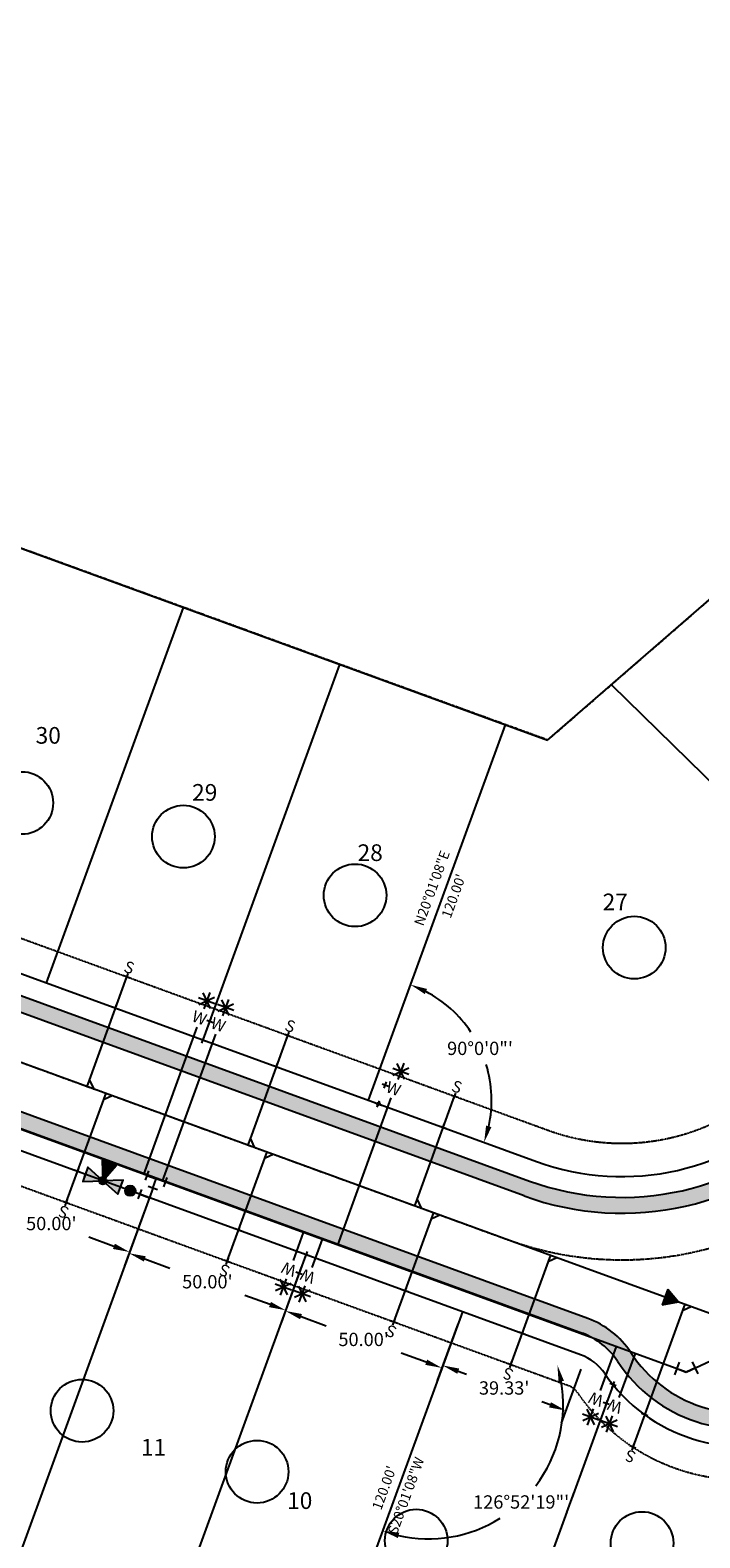
# Model space of a CAD drawing. Units: feet. Extents: x 2042932 to 2045993, y 13712940 to 13714117.
# Drawn here: x 2044809 to 2045010, y 13713210 to 13713663 of the extents above; entities that cross this region are included whole.
import ezdxf
from ezdxf.enums import TextEntityAlignment as Align

# ---------------------------------------------------------------- set-up
doc = ezdxf.new("R2010")
doc.units = ezdxf.units.FT
doc.header["$MEASUREMENT"] = 0
for name, pattern in [('CENTER2', [1.125, 0.75, -0.125, 0.125, -0.125]), ('HIDDEN2', [0.1875, 0.125, -0.0625]), ('PHANTOM2', [1.25, 0.625, -0.125, 0.125, -0.125, 0.125, -0.125])]:
    doc.linetypes.add(name, pattern=pattern)
for name, color, linetype in [('C-ANNO-NPLT', 202, 'Continuous'), ('CP-BNDY-LINE', 6, 'PHANTOM2'), ('CP-ESMT-UTIL', 2, 'HIDDEN2'), ('CP-PROP-LOT-ANNO', 21, 'Continuous'), ('CP-PROP-LOTS', 1, 'Continuous'), ('CP-ROAD-CNTR', 1, 'CENTER2'), ('CP-ROAD-CURB', 2, 'Continuous'), ('CP-ROAD-ROW', 1, 'Continuous'), ('CP-ROAD-SDWK-DEV', 252, 'Continuous'), ('CP-ROAD-SDWK-PATT', 253, 'Continuous'), ('CP-SSWR-MHOL', 1, 'Continuous'), ('CP-SSWR-PIPE-8', 6, 'Continuous'), ('CP-SSWR-SYMB-LATL', 2, 'Continuous'), ('CP-WATR-FH', 2, 'Continuous'), ('CP-WATR-LINE 8IN', 5, 'Continuous'), ('CP-WATR-STRC', 2, 'Continuous'), ('CP-WATR-SYMB', 2, 'Continuous'), ('CP-WATR-SYMB-METER', 4, 'Continuous')]:
    doc.layers.add(name, color=color, linetype=linetype)
doc.layers.add('CP-PROP-LOTS_WEST', color=3, linetype='Continuous', plot=False)
doc.layers.get('0').freeze()
doc.styles.add('A_PD-DIMS', font='simplex.shx')
doc.styles.add('PD-BOLD', font='sanss___.ttf')
doc.styles.add('SIMPLEX', font='simplex.shx')
doc.styles.add('SL80', font='simplex', dxfattribs={"oblique": 10, "height": 8})
doc.dimstyles.new('pd_basic_PD-080', dxfattribs={"dimtxt": 0.08, "dimasz": 0.1, "dimexe": 0.08, "dimexo": 0.08, "dimgap": 0.05, "dimtad": 0, "dimtih": 1, "dimtoh": 1, "dimrnd": 0.01, "dimzin": 0, "dimdsep": 46, "dimtxsty": 'A_PD-DIMS', "dimcen": 0.08, "dimclrd": 256, "dimclre": 256, "dimclrt": 256, "dimaunit": 1, "dimadec": 4, "dimazin": 0, "dimtfac": 1, "dimtofl": 0, "dimtmove": 0, "dimatfit": 3, "dimfxl": 0, "dimtolj": 1, "dimtzin": 0, "dimarcsym": 0})
pattern_1 = [(50, (0, 0), (4.3035610956, -0.3765128099), [0.45, -4.95]), (355, (0, 0), (-0.8325080017, 4.5131528022), [0.36, -3.96]), (100.45144446, (0.3586, -0.0314), (3.4710530804, 4.1366399458), [0.382441152, -4.206852672]), (46.1842, (0, 1.2), (6.403447984, -0.9931156848), [0.675, -7.425]), (96.63563549, (0.5336, 1.117), (5.607971674, 5.8447116046), [0.573662052, -6.31028256]), (351.18416399, (0, 1.2), (5.6079716703, 5.8447116016), [0.54, -5.940000006]), (21, (0.6, 0.9), (3.5814423127, -2.415713344), [0.45, -4.95]), (326, (0.6, 0.9), (1.4598919915, 4.3509002703), [0.36, -3.96]), (71.45144474, (0.8985, 0.6987), (5.0413342604, 1.9351869168), [0.38244114, -4.206852672]), (37.5, (0, 0), (0.0729591319, 1.99736312299), [0, -3.912, 0, -4.02, 0, -3.975]), (7.5, (0, 0), (1.57841722465, 2.3664702713), [0, -2.292, 0, -3.822, 0, -1.515]), (327.5, (-1.338, 0), (3.20293461703, -0.1353292304), [0, -1.5, 0, -4.68, 0, -6.21]), (317.5, (-1.938, 0), (3.49911701605, 0.600629894), [0, -1.95, 0, -3.108, 0, -4.41])]

# ---------------------------------------------------------------- blocks, each defined once
blk = doc.blocks.new('*D145')
at = {"layer": 'C-ANNO-NPLT', "lineweight": -2, "transparency": 16777216}
for start, end in [(37.7646, 58.8056), (351.1564, 13.4276)]:
    blk.add_arc((2044109.08, 13713633.29), 25.68, start, end, dxfattribs=at)
at = {"layer": 'C-ANNO-NPLT', "transparency": 16777216}
for points in [[(2044122.01, 13713654.5), (2044122.73, 13713656), (2044117.87, 13713657.41)], [(2044135.25, 13713629.13), (2044133.64, 13713629.55), (2044133.2, 13713624.5)]]:
    blk.add_solid(points, dxfattribs=at)
at = {"layer": 'Defpoints', "color": 0, "transparency": 16777216}
for p in [(2044150.16, 13713746.04), (2044064.79, 13713649.42), (2044128.75, 13713649.78), (2044109.08, 13713633.29), (2044960.84, 13713322.95)]:
    blk.add_point(p, dxfattribs=at)
at = {"layer": 'C-ANNO-NPLT', "transparency": 16777216, "insert": (2044132.35, 13713644.13), "char_height": 4, "attachment_point": 5, "style": 'A_PD-DIMS', "bg_fill": 3, "box_fill_scale": 1.25, "bg_fill_color": 256, "bg_fill_true_color": 13158600, "bg_fill_transparency": 0}
blk.add_mtext('\\A1;90°0\'0"\'', dxfattribs=at)
blk = doc.blocks.new('*D146')
at = {"layer": 'C-ANNO-NPLT', "lineweight": -2, "transparency": 16777216}
for start, end in [(33.681, 62.2129), (347.7492, 16.862)]:
    blk.add_arc((2044910.41, 13713341.32), 36.91, start, end, dxfattribs=at)
at = {"layer": 'C-ANNO-NPLT', "transparency": 16777216}
for points in [[(2044927.28, 13713373.21), (2044927.95, 13713374.74), (2044923.04, 13713376)], [(2044947.28, 13713333.26), (2044945.68, 13713333.72), (2044945.09, 13713328.69)]]:
    blk.add_solid(points, dxfattribs=at)
at = {"layer": 'Defpoints', "color": 0, "transparency": 16777216}
for p in [(2044064.79, 13713649.42), (2044951.49, 13713454.07), (2044946.76, 13713347.72), (2044910.41, 13713341.32), (2044960.84, 13713322.95)]:
    blk.add_point(p, dxfattribs=at)
at = {"layer": 'C-ANNO-NPLT', "transparency": 16777216, "insert": (2044943.86, 13713356.91), "char_height": 4, "attachment_point": 5, "style": 'A_PD-DIMS', "bg_fill": 3, "box_fill_scale": 1.25, "bg_fill_color": 256, "bg_fill_true_color": 13158600, "bg_fill_transparency": 0}
blk.add_mtext('\\A1;90°0\'0"\'', dxfattribs=at)
blk = doc.blocks.new('*D147')
at = {"layer": 'C-ANNO-NPLT', "lineweight": -2, "transparency": 16777216}
for start, end in [(169.5914, 194.9972), (215.8641, 240.3707)]:
    blk.add_arc((2044539.4, 13713423.28), 29.84, start, end, dxfattribs=at)
at = {"layer": 'C-ANNO-NPLT', "transparency": 16777216}
for points in [[(2044509.25, 13713428.89), (2044510.85, 13713428.46), (2044511.36, 13713433.5)], [(2044525, 13713398.1), (2044524.3, 13713396.59), (2044529.19, 13713395.24)]]:
    blk.add_solid(points, dxfattribs=at)
at = {"layer": 'Defpoints', "color": 0, "transparency": 16777216}
for p in [(2044216.8, 13713540.82), (2044539.4, 13713423.28), (2044510.01, 13713418.11), (2044498.32, 13713310.53), (2044974.05, 13713264.92)]:
    blk.add_point(p, dxfattribs=at)
at = {"layer": 'C-ANNO-NPLT', "transparency": 16777216, "insert": (2044512.35, 13713410.68), "char_height": 4, "attachment_point": 5, "style": 'A_PD-DIMS', "bg_fill": 3, "box_fill_scale": 1.25, "bg_fill_color": 256, "bg_fill_true_color": 13158600, "bg_fill_transparency": 0}
blk.add_mtext('\\A1;90°0\'0"\'', dxfattribs=at)
blk = doc.blocks.new('*D148')
at = {"layer": 'C-ANNO-NPLT', "lineweight": -2, "transparency": 16777216}
for start, end in [(322.7311, 9.7573), (257.0766, 302.093)]:
    blk.add_arc((2044928.44, 13713250.07), 40.4, start, end, dxfattribs=at)
at = {"layer": 'C-ANNO-NPLT', "transparency": 16777216}
for points in [[(2044967.44, 13713256.73), (2044969.06, 13713257.11), (2044967.1, 13713261.78)], [(2044919.17, 13713209.9), (2044919.64, 13713211.49), (2044914.61, 13713212.11)]]:
    blk.add_solid(points, dxfattribs=at)
at = {"layer": 'Defpoints', "color": 0, "transparency": 16777216}
for p in [(2044938.56, 13713277.85), (2044975.6, 13713264.36), (2044943.75, 13713212.69), (2044897.48, 13713165.1), (2044639.88, 13713162.66)]:
    blk.add_point(p, dxfattribs=at)
at = {"layer": 'C-ANNO-NPLT', "transparency": 16777216, "insert": (2044956.21, 13713220.73), "char_height": 4, "attachment_point": 5, "style": 'A_PD-DIMS', "bg_fill": 3, "box_fill_scale": 1.25, "bg_fill_color": 256, "bg_fill_true_color": 13158600, "bg_fill_transparency": 0}
blk.add_mtext('\\A1;126°52\'19"\'', dxfattribs=at)
blk = doc.blocks.new('*D149')
at = {"layer": 'C-ANNO-NPLT', "lineweight": -2, "transparency": 16777216}
for start, end in [(117.4411, 125.9336), (55.2727, 63.91)]:
    blk.add_arc((2045074.85, 13713376.43), 29.66, start, end, dxfattribs=at)
at = {"layer": 'C-ANNO-NPLT', "transparency": 16777216}
for points in [[(2045057.98, 13713399.81), (2045056.9, 13713401.08), (2045053.65, 13713397.18)], [(2045092.28, 13713401.45), (2045091.21, 13713400.16), (2045095.6, 13713397.62)]]:
    blk.add_solid(points, dxfattribs=at)
at = {"layer": 'Defpoints', "color": 0, "transparency": 16777216}
for p in [(2045246.25, 13713551.48), (2044983.3, 13713466.07), (2045074.85, 13713376.43), (2045040.1, 13713340.95)]:
    blk.add_point(p, dxfattribs=at)
at = {"layer": 'C-ANNO-NPLT', "transparency": 16777216, "insert": (2045074.53, 13713406.09), "char_height": 4, "attachment_point": 5, "style": 'A_PD-DIMS', "bg_fill": 3, "box_fill_scale": 1.25, "bg_fill_color": 256, "bg_fill_true_color": 13158600, "bg_fill_transparency": 0}
blk.add_mtext('\\A1;90°0\'0"\'', dxfattribs=at)
at = {"layer": 'Defpoints', "color": 0, "transparency": 16777216}
blk.add_point((2045082.22, 13713405.16), dxfattribs=at)
blk = doc.blocks.new('*D174')
at = {"layer": 'C-ANNO-NPLT', "lineweight": -2, "transparency": 16777216}
for p, q in [((2044796.25, 13713325.44), (2044790.31, 13713309.12)), ((2044796.37, 13713311.17), (2044803.9, 13713308.42)), ((2044843.23, 13713308.33), (2044837.28, 13713292)), ((2044833.96, 13713297.47), (2044826.43, 13713300.22))]:
    blk.add_line(p, q, dxfattribs=at)
at = {"layer": 'C-ANNO-NPLT', "transparency": 16777216}
for points in [[(2044796.66, 13713311.95), (2044796.09, 13713310.38), (2044791.68, 13713312.88)], [(2044834.24, 13713298.26), (2044833.67, 13713296.69), (2044838.65, 13713295.76)]]:
    blk.add_solid(points, dxfattribs=at)
at = {"layer": 'Defpoints', "color": 0, "transparency": 16777216}
for p in [(2044797.62, 13713329.2), (2044844.6, 13713312.09), (2044838.65, 13713295.76)]:
    blk.add_point(p, dxfattribs=at)
at = {"layer": 'C-ANNO-NPLT', "transparency": 16777216, "insert": (2044815.16, 13713304.32), "char_height": 4, "attachment_point": 5, "style": 'A_PD-DIMS', "bg_fill": 3, "box_fill_scale": 1.25, "bg_fill_color": 256, "bg_fill_true_color": 13158600, "bg_fill_transparency": 0}
blk.add_mtext("\\A1;50.00'", dxfattribs=at)
blk = doc.blocks.new('*D175')
at = {"layer": 'C-ANNO-NPLT', "lineweight": -2, "transparency": 16777216}
for p, q in [((2044843.23, 13713308.33), (2044837.15, 13713291.65)), ((2044843.22, 13713293.69), (2044850.75, 13713290.95)), ((2044890.21, 13713291.21), (2044884.13, 13713274.53)), ((2044880.81, 13713280), (2044873.28, 13713282.74))]:
    blk.add_line(p, q, dxfattribs=at)
at = {"layer": 'C-ANNO-NPLT', "transparency": 16777216}
for points in [[(2044843.51, 13713294.48), (2044842.94, 13713292.91), (2044838.52, 13713295.4)], [(2044881.09, 13713280.78), (2044880.52, 13713279.22), (2044885.5, 13713278.29)]]:
    blk.add_solid(points, dxfattribs=at)
at = {"layer": 'Defpoints', "color": 0, "transparency": 16777216}
for p in [(2044844.6, 13713312.09), (2044891.58, 13713294.97), (2044885.5, 13713278.29)]:
    blk.add_point(p, dxfattribs=at)
at = {"layer": 'C-ANNO-NPLT', "transparency": 16777216, "insert": (2044862.01, 13713286.85), "char_height": 4, "attachment_point": 5, "style": 'A_PD-DIMS', "bg_fill": 3, "box_fill_scale": 1.25, "bg_fill_color": 256, "bg_fill_true_color": 13158600, "bg_fill_transparency": 0}
blk.add_mtext("\\A1;50.00'", dxfattribs=at)
blk = doc.blocks.new('*D176')
at = {"layer": 'C-ANNO-NPLT', "lineweight": -2, "transparency": 16777216}
for p, q in [((2044890.21, 13713291.21), (2044884.06, 13713274.33)), ((2044890.13, 13713276.37), (2044897.66, 13713273.63)), ((2044937.19, 13713274.09), (2044931.04, 13713257.21)), ((2044927.71, 13713262.68), (2044920.18, 13713265.42))]:
    blk.add_line(p, q, dxfattribs=at)
at = {"layer": 'C-ANNO-NPLT', "transparency": 16777216}
for points in [[(2044890.41, 13713277.15), (2044889.84, 13713275.59), (2044885.43, 13713278.08)], [(2044928, 13713263.46), (2044927.42, 13713261.9), (2044932.41, 13713260.97)]]:
    blk.add_solid(points, dxfattribs=at)
at = {"layer": 'Defpoints', "color": 0, "transparency": 16777216}
for p in [(2044891.58, 13713294.97), (2044938.56, 13713277.85), (2044932.41, 13713260.97)]:
    blk.add_point(p, dxfattribs=at)
at = {"layer": 'C-ANNO-NPLT', "transparency": 16777216, "insert": (2044908.92, 13713269.53), "char_height": 4, "attachment_point": 5, "style": 'A_PD-DIMS', "bg_fill": 3, "box_fill_scale": 1.25, "bg_fill_color": 256, "bg_fill_true_color": 13158600, "bg_fill_transparency": 0}
blk.add_mtext("\\A1;50.00'", dxfattribs=at)
blk = doc.blocks.new('*D177')
at = {"layer": 'C-ANNO-NPLT', "lineweight": -2, "transparency": 16777216}
for p, q in [((2044937.18, 13713274.1), (2044931.27, 13713257.96)), ((2044937.34, 13713260), (2044939.85, 13713259.08)), ((2044974.11, 13713260.56), (2044968.19, 13713244.42)), ((2044964.88, 13713249.9), (2044962.37, 13713250.82))]:
    blk.add_line(p, q, dxfattribs=at)
at = {"layer": 'C-ANNO-NPLT', "transparency": 16777216}
for points in [[(2044937.62, 13713260.78), (2044937.05, 13713259.21), (2044932.64, 13713261.72)], [(2044965.16, 13713250.68), (2044964.59, 13713249.11), (2044969.57, 13713248.18)]]:
    blk.add_solid(points, dxfattribs=at)
at = {"layer": 'Defpoints', "color": 0, "transparency": 16777216}
for p in [(2044938.56, 13713277.85), (2044975.49, 13713264.31), (2044969.57, 13713248.18)]:
    blk.add_point(p, dxfattribs=at)
at = {"layer": 'C-ANNO-NPLT', "transparency": 16777216, "insert": (2044951.11, 13713254.95), "char_height": 4, "attachment_point": 5, "style": 'A_PD-DIMS', "bg_fill": 3, "box_fill_scale": 1.25, "bg_fill_color": 256, "bg_fill_true_color": 13158600, "bg_fill_transparency": 0}
blk.add_mtext("\\A1;39.33'", dxfattribs=at)
blk = doc.blocks.new('*U57')
for p, q in [((-2.12, -2.12), (0, 0)), ((3, 0), (0, 0)), ((3, 2), (3, -2)), ((-0.71, -3.54), (-3.54, -0.71))]:
    blk.add_line(p, q)
blk = doc.blocks.new('*U65')
for p, q in [((-6.65, 0.92), (1.88, 3.8)), ((-4.72, -4.77), (3.8, -1.88))]:
    blk.add_line(p, q)
at = {"layer": 'CP-WATR-SYMB'}
for p, q in [((12.34, 7.35), (7.41, 5.68)), ((7.54, 7.66), (12.2, 5.36)), ((8.72, 4.18), (11.03, 8.84)), ((9.04, 8.98), (10.71, 4.04)), ((14.26, 1.66), (9.33, -0.01)), ((9.47, 1.98), (14.13, -0.32)), ((10.65, -1.5), (12.95, 3.16)), ((10.96, 3.29), (12.63, -1.64))]:
    blk.add_line(p, q, dxfattribs=at)
at = {"layer": 'Defpoints', "color": 12}
for p, q in [((-0.95, -0.32), (0.95, 0.32)), ((-0.32, 0.95), (0.32, -0.95)), ((4.74, 1.6), (6.63, 2.25)), ((5.36, 2.87), (6, 0.98))]:
    blk.add_line(p, q, dxfattribs=at)
at = {"style": 'SL80'}
for p in [(4.7, 4.45), (6.63, -1.26)]:
    blk.add_text('W', height=3.5, rotation=288.7068, dxfattribs=at).set_placement(p, align=Align.MIDDLE_CENTER)
at = {"layer": 'Defpoints', "color": 12, "style": 'SIMPLEX'}
for tag, p in [('HPSM', (1.88, 3.8)), ('HPDM', (3.8, -1.88))]:
    blk.add_attdef(tag, text='', height=0.875, rotation=288.7068, dxfattribs=at).set_placement(p, align=Align.MIDDLE_CENTER)
blk = doc.blocks.new('*U121')
for p, q in [((-11.48, -0.72), (1.88, 3.8)), ((-9.56, -6.4), (3.8, -1.88))]:
    blk.add_line(p, q)
at = {"layer": 'CP-WATR-SYMB'}
for p, q in [((12.34, 7.35), (7.41, 5.68)), ((7.54, 7.66), (12.2, 5.36)), ((8.72, 4.18), (11.03, 8.84)), ((9.04, 8.98), (10.71, 4.04)), ((14.26, 1.66), (9.33, -0.01)), ((9.47, 1.98), (14.13, -0.32)), ((10.65, -1.5), (12.95, 3.16)), ((10.96, 3.29), (12.63, -1.64))]:
    blk.add_line(p, q, dxfattribs=at)
at = {"layer": 'Defpoints', "color": 12}
for p, q in [((-0.95, -0.32), (0.95, 0.32)), ((-0.32, 0.95), (0.32, -0.95)), ((4.74, 1.6), (6.63, 2.25)), ((5.36, 2.87), (6, 0.98))]:
    blk.add_line(p, q, dxfattribs=at)
at = {"style": 'SL80'}
for p in [(4.7, 4.45), (6.63, -1.26)]:
    blk.add_text('W', height=3.5, rotation=288.7068, dxfattribs=at).set_placement(p, align=Align.MIDDLE_CENTER)
at = {"layer": 'Defpoints', "color": 12, "style": 'SIMPLEX'}
for tag, p in [('HPSM', (1.88, 3.8)), ('HPDM', (3.8, -1.88))]:
    blk.add_attdef(tag, text='', height=0.875, rotation=288.7068, dxfattribs=at).set_placement(p, align=Align.MIDDLE_CENTER)
blk = doc.blocks.new('*U125')
for p, q in [((40.7, 17), (-3.81, 1.88)), ((42.62, 11.32), (-1.88, -3.81))]:
    blk.add_line(p, q)
at = {"layer": 'CP-WATR-SYMB'}
for p, q in [((-9.47, -1.99), (-14.13, 0.31)), ((-10.65, 1.49), (-12.95, -3.17)), ((-12.64, 1.62), (-10.96, -3.31)), ((-14.26, -1.68), (-9.33, 0)), ((-8.72, -4.19), (-11.02, -8.85)), ((-10.71, -4.06), (-9.03, -8.99)), ((-12.33, -7.36), (-7.4, -5.68)), ((-7.54, -7.67), (-12.2, -5.37))]:
    blk.add_line(p, q, dxfattribs=at)
at = {"layer": 'Defpoints', "color": 12}
for p, q in [((0.95, 0.32), (-0.95, -0.32)), ((0.32, -0.95), (-0.32, 0.95)), ((-4.73, -1.61), (-6.63, -2.25)), ((-5.36, -2.88), (-6, -0.98))]:
    blk.add_line(p, q, dxfattribs=at)
at = {"style": 'SL80'}
for p in [(-6.43, 0.67), (-4.49, -5.03)]:
    blk.add_text('W', height=3.5, rotation=108.7684, dxfattribs=at).set_placement(p, align=Align.MIDDLE_CENTER)
at = {"layer": 'Defpoints', "color": 12, "style": 'SIMPLEX'}
for tag, p in [('HPSM', (-3.81, 1.88)), ('HPDM', (-1.88, -3.81))]:
    blk.add_attdef(tag, text='', height=0.875, rotation=108.7684, dxfattribs=at).set_placement(p, align=Align.MIDDLE_CENTER)
blk = doc.blocks.new('*U129')
blk.add_line((40.7, 17), (-3.81, 1.88))
at = {"layer": 'CP-WATR-SYMB'}
for p, q in [((-9.47, -1.99), (-14.13, 0.31)), ((-10.65, 1.49), (-12.95, -3.17)), ((-12.64, 1.62), (-10.96, -3.31)), ((-14.26, -1.68), (-9.33, 0))]:
    blk.add_line(p, q, dxfattribs=at)
at = {"layer": 'Defpoints', "color": 12}
for p, q in [((0.95, 0.32), (-0.95, -0.32)), ((0.32, -0.95), (-0.32, 0.95)), ((-4.73, -1.61), (-6.63, -2.25)), ((-5.36, -2.88), (-6, -0.98))]:
    blk.add_line(p, q, dxfattribs=at)
blk.add_circle((0, 0), 0.393, dxfattribs=at)
at = {"style": 'SL80'}
blk.add_text('W', height=3.5, rotation=108.7684, dxfattribs=at).set_placement((-6.43, 0.67), align=Align.MIDDLE_CENTER)
at = {"layer": 'Defpoints', "color": 12, "style": 'SIMPLEX'}
blk.add_attdef('HPSM', text='', height=0.875, rotation=108.7684, dxfattribs=at).set_placement((-3.81, 1.88), align=Align.MIDDLE_CENTER)
blk = doc.blocks.new('*U69')
for q in [(-2.87, 9.58), (9.08, -23.38)]:
    blk.add_line((6.59, -22.03), q)
at = {"layer": 'Defpoints', "color": 12}
for p, q in [((-3.82, 9.29), (-1.91, 9.87)), ((-2.58, 8.62), (-3.15, 10.54)), ((-0.96, -0.29), (0.96, 0.29)), ((0.29, -0.96), (-0.29, 0.96)), ((7.17, -23.95), (6.59, -22.03))]:
    blk.add_line(p, q, dxfattribs=at)
at = {"style": 'SL80'}
blk.add_text('S', height=3.5, rotation=16.6566, dxfattribs=at).set_placement((-3.97, 12.25), align=Align.MIDDLE_CENTER)
at = {"layer": 'Defpoints', "color": 12, "style": 'SIMPLEX'}
blk.add_attdef('SC', text='', height=0.875, rotation=16.6566, dxfattribs=at).set_placement((-2.87, 9.58), align=Align.MIDDLE_CENTER)
blk = doc.blocks.new('*U92')
for q in [(-5.22, 24.53), (2.86, -9.58)]:
    blk.add_line((-6.57, 22.04), q)
at = {"layer": 'Defpoints', "color": 12}
for p, q in [((-7.14, 23.96), (-6.57, 22.04)), ((0.96, 0.29), (-0.96, -0.29)), ((-0.29, 0.96), (0.29, -0.96)), ((2.57, -8.63), (3.14, -10.54)), ((3.81, -9.3), (1.9, -9.87))]:
    blk.add_line(p, q, dxfattribs=at)
at = {"style": 'SL80'}
blk.add_text('S', height=3.5, rotation=196.5949, dxfattribs=at).set_placement((3.96, -12.25), align=Align.MIDDLE_CENTER)
at = {"layer": 'Defpoints', "color": 12, "style": 'SIMPLEX'}
blk.add_attdef('SC', text='', height=0.875, rotation=196.5949, dxfattribs=at).set_placement((2.86, -9.58), align=Align.MIDDLE_CENTER)
blk = doc.blocks.new('*U93')
for q in [(-8.17, 34.42), (2.95, -9.9)]:
    blk.add_line((-9.52, 31.93), q)
at = {"layer": 'Defpoints', "color": 12}
for p, q in [((-10.09, 33.85), (-9.52, 31.93)), ((0.96, 0.29), (-0.96, -0.29)), ((-0.29, 0.96), (0.29, -0.96)), ((2.67, -8.94), (3.24, -10.86)), ((3.91, -9.62), (1.99, -10.19))]:
    blk.add_line(p, q, dxfattribs=at)
at = {"style": 'SL80'}
blk.add_text('S', height=3.5, rotation=196.5949, dxfattribs=at).set_placement((4.05, -12.57), align=Align.MIDDLE_CENTER)
at = {"layer": 'Defpoints', "color": 12, "style": 'SIMPLEX'}
blk.add_attdef('SC', text='', height=0.875, rotation=196.5949, dxfattribs=at).set_placement((2.95, -9.9), align=Align.MIDDLE_CENTER)
blk = doc.blocks.new('*U103')
blk.add_hatch(color=252).paths.add_polyline_path([(-45.64, 18.15), (-41.31, 15.65), (-41.31, 20.65)])
at = {"elevation": 0, "flags": 128}
for points in [[(-41.31, 20.65), (-45.64, 18.15)], [(-41.31, 15.65), (-45.64, 18.15)]]:
    blk.add_lwpolyline(points, dxfattribs=at)
at = {"flags": 128}
blk.add_lwpolyline([(-41.31, 15.65), (-41.31, 20.65)], dxfattribs=at)
blk = doc.blocks.new('watr-symb-hyd')
for points in [[(8.2, 13.24, -1), (6.33, 15.75, -1)], [(1.21, 8.4), (0.9, 3.91), (5.6, 5.42, -0.192582), (5.66, 6.25)], [(6.13, 6.75, 1), (7.21, 4.78, 1)]]:
    blk.add_hatch(color=256).paths.add_polyline_path(points)
h = blk.add_hatch(color=256)
h.paths.add_polyline_path([(4.81, 11.53), (6.67, 5.77), (9.3, 11.22)])
edge = h.paths.add_edge_path()
edge.add_line((6.67, 5.77), (1.21, 8.4))
edge.add_line((0.9, 3.91), (6.67, 5.77))
edge.add_line((0.9, 3.91), (1.21, 8.4))
h.paths.add_polyline_path([(8.53, 0), (6.67, 5.77), (4.04, 0.31)])
for p, q in [((3.4, 23.91), (0.41, 24.11)), ((1.91, 24.01), (1.7, 21.02)), ((0, 18.13), (2.99, 17.92)), ((1.5, 18.02), (1.7, 21.02)), ((4.7, 20.81), (1.7, 21.02)), ((4.8, 22.31), (4.59, 19.32)), ((4.8, 22.31), (4.59, 19.32)), ((4.8, 22.31), (4.59, 19.32)), ((4.7, 20.81), (7.69, 20.61)), ((7.48, 17.61), (7.69, 20.61)), ((8.98, 17.51), (5.99, 17.72))]:
    blk.add_line(p, q)
at = {"flags": 128}
blk.add_lwpolyline([(6.28, 0.15), (8.53, 0), (6.67, 5.77), (1.21, 8.4), (0.9, 3.91), (6.67, 5.77), (9.3, 11.22), (4.81, 11.53), (6.67, 5.77), (4.04, 0.31), (8.53, 0)], dxfattribs=at)
for centre, radius in [((7.27, 14.5), 1.56), ((6.67, 5.77), 1.13)]:
    blk.add_circle(centre, radius)

msp = doc.modelspace()

# ---------------------------------------------------------------- linework, layer by layer
at = {"layer": 'C-ANNO-NPLT'}
msp.add_line((2045003.909, 13713260.428), (2045003.909, 13713260.428), dxfattribs=at)
at = {"layer": 'CP-PROP-LOTS'}
for p, q in [((2044813.76, 13713376.538), (2044854.84, 13713489.287)), ((2044860.739, 13713359.421), (2044901.819, 13713472.171)), ((2044983.298, 13713466.069), (2045074.847, 13713376.428)), ((2044910.41, 13713341.324), (2044951.49, 13713454.073)), ((2044844.602, 13713312.085), (2044803.522, 13713199.336)), ((2044891.581, 13713294.969), (2044850.501, 13713182.219)), ((2044938.56, 13713277.852), (2044897.48, 13713165.103))]:
    msp.add_line(p, q, dxfattribs=at)
at = {"layer": 'CP-PROP-LOTS_WEST'}
for centre in [(2044806.3, 13713430.566), (2044854.806, 13713420.466), (2044906.345, 13713402.848), (2044990.168, 13713387.156), (2044824.388, 13713248.127), (2044876.943, 13713229.82), (2044924.72, 13713209.124), (2044992.499, 13713208.412)]:
    msp.add_circle(centre, 9.401, dxfattribs=at)
at = {"layer": 'CP-ROAD-CNTR'}
msp.add_lwpolyline([(2044225.355, 13713564.313), (2044952.283, 13713299.46, 0.2944209), (2045057.967, 13713323.455)], format="xyb", dxfattribs=at)
at = {"layer": 'CP-ROAD-CURB'}
msp.add_line((2044976.23, 13713275.835), (2044220.563, 13713551.159), dxfattribs=at)
msp.add_arc((2045022.655, 13713287.392), 40, 213.04144, 8.29793, dxfattribs=at)
at = {"layer": 'CP-ROAD-ROW'}
for p, q in [((2044064.789, 13713649.422), (2044960.841, 13713322.949)), ((2044974.049, 13713264.922), (2044216.797, 13713540.823))]:
    msp.add_line(p, q, dxfattribs=at)
for centre, radius, start, end in [((2044986.516, 13713393.418), 75, 249.98102, 315.60313), ((2045022.655, 13713287.392), 50, 214.23026, 7.62326)]:
    msp.add_arc(centre, radius, start, end, dxfattribs=at)
at = {"layer": 'CP-ROAD-SDWK-DEV'}
msp.add_arc((2045022.655, 13713287.392), 44.75, 213.04144, 8.29793, dxfattribs=at)
at = {"layer": 'CP-WATR-LINE 8IN'}
msp.add_line((2045005.788, 13713259.744), (2045035.921, 13713273.783), dxfattribs=at)

# ---------------------------------------------------------------- block references
at = {"layer": 'CP-SSWR-MHOL', "rotation": 159.9810191071317}
msp.add_blockref('*U103', (2044966.799, 13713313.491), dxfattribs=at)
at = {"layer": 'CP-WATR-STRC', "xscale": -0.9999999999999996, "rotation": 204.972988175407}
msp.add_blockref('*U57', (2045005.788, 13713259.744), dxfattribs=at)

# ---------------------------------------------------------------- next in the draw order: dimensions: what is measured, and where the dimension line sits
at = {"layer": 'C-ANNO-NPLT'}
for base, line1, line2, picture, middle in [((2044128.75, 13713649.784), ((2044109.076, 13713633.286), (2044150.156, 13713746.036)), ((2044064.789, 13713649.422), (2044960.841, 13713322.949)), '*D145', (2044132.35, 13713644.129)), ((2045082.2221, 13713405.1583), ((2044983.2982, 13713466.0691), (2045074.847, 13713376.4277)), ((2045040.1046, 13713340.946), (2045246.2549, 13713551.4829)), '*D149', (2045074.5347, 13713406.0882))]:
    dim = msp.add_angular_dim_2l(base=base, line1=line1, line2=line2, dimstyle='pd_basic_PD-080', override={"dimscale": 50, "dimpost": "'"}, dxfattribs=at)
    dim.commit()
    dim.dimension.update_dxf_attribs({"geometry": picture, "text_midpoint": middle})

# ---------------------------------------------------------------- next in the draw order: texts
at = {"layer": 'CP-PROP-LOT-ANNO', "style": 'PD-BOLD'}
msp.add_text('27', height=5, dxfattribs=at).set_placement((2044984.453, 13713400.865), align=Align.MIDDLE_CENTER)

# ---------------------------------------------------------------- next in the draw order: dimensions: what is measured, and where the dimension line sits
at = {"layer": 'C-ANNO-NPLT'}
dim = msp.add_angular_dim_2l(base=(2044946.7589, 13713347.7205), line1=((2044910.4105, 13713341.3237), (2044951.4903, 13713454.0732)), line2=((2044064.7892, 13713649.422), (2044960.8414, 13713322.9494)), dimstyle='pd_basic_PD-080', override={"dimscale": 50, "dimpost": "'"}, dxfattribs=at)
dim.commit()
dim.dimension.update_dxf_attribs({"geometry": '*D146', "text_midpoint": (2044943.8648, 13713356.9102)})

# ---------------------------------------------------------------- next in the draw order: dimensions: what is measured, and where the dimension line sits
dim = msp.add_angular_dim_2l(base=(2044510.0098, 13713418.1108), line1=((2044539.4025, 13713423.2835), (2044498.3227, 13713310.534)), line2=((2044974.0493, 13713264.9219), (2044216.7969, 13713540.8234)), dimstyle='pd_basic_PD-080', override={"dimscale": 50, "dimpost": "'"}, dxfattribs=at)
dim.commit()
dim.dimension.update_dxf_attribs({"geometry": '*D147', "text_midpoint": (2044512.3501, 13713410.6797)})

# ---------------------------------------------------------------- next in the draw order: linework, layer by layer
at = {"layer": 'CP-PROP-LOTS'}
for p, q in [((2044091.775, 13713767.306), (2044964.159, 13713449.457)), ((2044964.159, 13713449.457), (2045059.068, 13713531.834))]:
    msp.add_line(p, q, dxfattribs=at)
at = {"layer": 'CP-ROAD-CURB'}
msp.add_line((2044957.076, 13713312.614), (2044061.024, 13713639.087), dxfattribs=at)
msp.add_arc((2044986.516, 13713393.418), 86, 249.98102, 315.60313, dxfattribs=at)
at = {"layer": 'CP-ROAD-SDWK-DEV'}
msp.add_arc((2044986.516, 13713393.418), 81.25, 249.98102, 315.60313, dxfattribs=at)

# ---------------------------------------------------------------- next in the draw order: block references
at = {"layer": 'CP-SSWR-SYMB-LATL', "rotation": 323.3860973813893}
for p in [(2044834.431, 13713369.006), (2044882.756, 13713351.399), (2044932.807, 13713333.164)]:
    msp.add_blockref('*U69', p, dxfattribs=at).add_auto_attribs({'SC': '1'})

# ---------------------------------------------------------------- next in the draw order: texts
at = {"layer": 'CP-PROP-LOT-ANNO', "style": 'PD-BOLD'}
for s, p in [('30', (2044814.234, 13713450.867)), ('29', (2044861.213, 13713433.75)), ('28', (2044910.884, 13713415.653))]:
    msp.add_text(s, height=5, dxfattribs=at).set_placement(p, align=Align.MIDDLE_CENTER)

# ---------------------------------------------------------------- next in the draw order: dimensions: what is measured, and where the dimension line sits
at = {"layer": 'C-ANNO-NPLT'}
dim = msp.add_angular_dim_2l(base=(2044943.7497, 13713212.6854), line1=((2044938.5598, 13713277.8523), (2044897.4801, 13713165.1028)), line2=((2044975.5981, 13713264.3576), (2044639.8796, 13713162.6598)), dimstyle='pd_basic_PD-080', override={"dimscale": 50, "dimpost": "'"}, dxfattribs=at)
dim.commit()
dim.dimension.update_dxf_attribs({"geometry": '*D148', "text_midpoint": (2044956.2052, 13713220.7261)})

# ---------------------------------------------------------------- next in the draw order: texts
at = {"layer": 'CP-PROP-LOT-ANNO', "style": 'PD-BOLD'}
for s, p in [('11', (2044845.819, 13713237.14)), ('10', (2044889.732, 13713221.141))]:
    msp.add_text(s, height=5, dxfattribs=at).set_placement(p, align=Align.MIDDLE_CENTER)

# ---------------------------------------------------------------- next in the draw order: dimensions: what is measured, and where the dimension line sits
at = {"layer": 'C-ANNO-NPLT'}
dim = msp.add_aligned_dim(p1=(2044797.623, 13713329.202), p2=(2044844.602, 13713312.085), distance=-17.375, dimstyle='pd_basic_PD-080', override={"dimscale": 50, "dimpost": "'"}, dxfattribs=at)
dim.commit()
dim.dimension.update_dxf_attribs({"geometry": '*D174', "text_midpoint": (2044815.164, 13713304.319)})

# ---------------------------------------------------------------- next in the draw order: linework, layer by layer
at = {"layer": 'CP-ESMT-UTIL'}
msp.add_lwpolyline([(2044101.171, 13713763.883), (2044065.226, 13713665.227, 0.4142136), (2044068.212, 13713658.818), (2044964.265, 13713332.345, 0.2944209), (2045032.959, 13713347.942), (2045239.11, 13713558.479), (2045160.514, 13713635.438)], format="xyb", dxfattribs=at)
at = {"layer": 'CP-ROAD-SDWK-DEV'}
msp.add_line((2044067.168, 13713641.903), (2044958.702, 13713317.077), dxfattribs=at)
at = {"layer": 'CP-WATR-LINE 8IN'}
msp.add_line((2044846.656, 13713317.723), (2044591.106, 13713410.831), dxfattribs=at)

# ---------------------------------------------------------------- next in the draw order: block references
at = {"layer": 'CP-WATR-SYMB-METER', "rotation": 231.27421988891}
msp.add_blockref('*U125', (2044860.739, 13713359.421), dxfattribs=at)

# ---------------------------------------------------------------- next in the draw order: dimensions: what is measured, and where the dimension line sits
at = {"layer": 'C-ANNO-NPLT'}
dim = msp.add_aligned_dim(p1=(2044844.602, 13713312.085), p2=(2044891.581, 13713294.969), distance=-17.754, dimstyle='pd_basic_PD-080', override={"dimscale": 50, "dimpost": "'"}, dxfattribs=at)
dim.commit()
dim.dimension.update_dxf_attribs({"geometry": '*D175', "text_midpoint": (2044862.014, 13713286.846)})

# ---------------------------------------------------------------- next in the draw order: hatches: boundary and pattern name
at = {"layer": 'CP-ROAD-SDWK-PATT'}
h = msp.add_hatch(dxfattribs=at)
h.set_pattern_fill('AR-CONC', color=256, scale=0.6)
h.set_pattern_definition(pattern_1)
edge = h.paths.add_edge_path()
edge.add_line((2045250.616, 13713540.214), (2045254.295, 13713558.665))
edge.add_line((2045254.295, 13713558.665), (2045257.793, 13713562.238))
edge.add_line((2045257.793, 13713562.238), (2045254.22, 13713565.736))
edge.add_line((2045254.22, 13713565.736), (2045251.178, 13713570.804))
edge.add_line((2045251.178, 13713570.804), (2045251.878, 13713571.519))
edge.add_line((2045251.878, 13713571.519), (2045248.305, 13713575.017))
edge.add_line((2045248.305, 13713575.017), (2045247.606, 13713574.303))
edge.add_line((2045247.606, 13713574.303), (2045246.657, 13713580.48))
edge.add_line((2045246.657, 13713580.48), (2045175.206, 13713650.442))
edge.add_line((2045175.206, 13713650.442), (2045171.883, 13713647.049))
edge.add_line((2045171.883, 13713647.049), (2045243.095, 13713577.319))
edge.add_line((2045243.095, 13713577.319), (2045243.855, 13713572.377))
edge.add_line((2045243.855, 13713572.377), (2045248.013, 13713568.306))
edge.add_line((2045248.013, 13713568.306), (2045251.109, 13713563.147))
edge.add_line((2045251.109, 13713563.147), (2045247.195, 13713543.509))
edge.add_line((2045247.195, 13713543.509), (2045044.57, 13713336.573))
edge.add_arc((2044986.516, 13713393.418), 81.25, 249.98102, 315.60313, ccw=False)
edge.add_line((2044958.702, 13713317.077), (2044067.168, 13713641.903))
edge.add_line((2044067.168, 13713641.903), (2044054.902, 13713656.744))
edge.add_line((2044054.902, 13713656.744), (2044053.374, 13713668.481))
edge.add_line((2044053.374, 13713668.481), (2044089.661, 13713768.077))
edge.add_line((2044089.661, 13713768.077), (2044085.903, 13713769.446))
edge.add_line((2044085.903, 13713769.446), (2044049.616, 13713669.851))
edge.add_line((2044049.616, 13713669.851), (2044050.129, 13713659.037))
edge.add_line((2044050.129, 13713659.037), (2044048.417, 13713654.34))
edge.add_line((2044048.417, 13713654.34), (2044053.115, 13713652.628))
edge.add_line((2044053.115, 13713652.628), (2044065.721, 13713637.375))
edge.add_line((2044065.721, 13713637.375), (2044957.076, 13713312.614))
edge.add_arc((2044986.516, 13713393.418), 86, 249.98102, 315.60313)
edge.add_line((2045047.964, 13713333.25), (2045250.616, 13713540.214))

# ---------------------------------------------------------------- next in the draw order: block references
at = {"layer": 'CP-SSWR-SYMB-LATL', "rotation": 323.3860973813682}
msp.add_blockref('*U92', (2044822.982, 13713319.98), dxfattribs=at).add_auto_attribs({'SC': '1'})
at = {"layer": 'CP-WATR-FH', "rotation": 253.9104284398787}
msp.add_blockref('watr-symb-hyd', (2044826.934, 13713325.183), dxfattribs=at)
at = {"layer": 'CP-WATR-SYMB-METER', "rotation": 231.27421988891}
msp.add_blockref('*U129', (2044913.364, 13713340.24), dxfattribs=at)

# ---------------------------------------------------------------- next in the draw order: dimensions: what is measured, and where the dimension line sits
at = {"layer": 'C-ANNO-NPLT'}
dim = msp.add_aligned_dim(p1=(2044891.581, 13713294.969), p2=(2044938.56, 13713277.852), distance=-17.971, dimstyle='pd_basic_PD-080', override={"dimscale": 50, "dimpost": "'"}, dxfattribs=at)
dim.commit()
dim.dimension.update_dxf_attribs({"geometry": '*D176', "text_midpoint": (2044908.918, 13713269.525)})

# ---------------------------------------------------------------- next in the draw order: block references
at = {"layer": 'CP-SSWR-SYMB-LATL', "rotation": 323.3860973813682}
msp.add_blockref('*U92', (2044871.306, 13713302.368), dxfattribs=at).add_auto_attribs({'SC': '1'})
at = {"layer": 'CP-WATR-SYMB-METER', "rotation": 231.2742198690669}
msp.add_blockref('*U65', (2044891.581, 13713294.969), dxfattribs=at)

# ---------------------------------------------------------------- next in the draw order: dimensions: what is measured, and where the dimension line sits
at = {"layer": 'C-ANNO-NPLT'}
dim = msp.add_aligned_dim(p1=(2044938.56, 13713277.852), p2=(2044975.488, 13713264.311), distance=-17.186, dimstyle='pd_basic_PD-080', override={"dimscale": 50, "dimpost": "'"}, dxfattribs=at)
dim.commit()
dim.dimension.update_dxf_attribs({"geometry": '*D177', "text_midpoint": (2044951.107, 13713254.946)})

# ---------------------------------------------------------------- next in the draw order: hatches: boundary and pattern name
at = {"layer": 'CP-ROAD-SDWK-PATT'}
h = msp.add_hatch(dxfattribs=at)
h.set_pattern_fill('AR-CONC', color=256, scale=0.6)
h.set_pattern_definition(pattern_1)
edge = h.paths.add_edge_path()
edge.add_line((2045198.118, 13713673.843), (2045194.795, 13713670.449))
edge.add_line((2045194.795, 13713670.449), (2045273.391, 13713593.49))
edge.add_arc((2045288.084, 13713608.495), 21, 225.60313, 315.60313)
edge.add_line((2045303.088, 13713593.803), (2045367.868, 13713659.961))
edge.add_arc((2045034.906, 13713985.986), 466, 315.60313, 338.09548)
edge.add_line((2045467.264, 13713812.139), (2045517.446, 13713936.944))
edge.add_arc((2045493.323, 13713946.644), 26, 338.09548, 347.52549)
edge.add_arc((2045565.576, 13713930.659), 48, -106.47654, 167.52549, ccw=False)
edge.add_arc((2045544.591, 13713859.656), 26.039, 73.55593, 155.80152)
edge.add_line((2045520.84, 13713870.33), (2045493.242, 13713801.693))
edge.add_arc((2045034.906, 13713985.986), 494, 315.60313, 338.09548, ccw=False)
edge.add_line((2045387.874, 13713640.371), (2045387.874, 13713640.371))
edge.add_line((2045387.874, 13713640.371), (2045182.601, 13713430.73))
edge.add_arc((2045197.606, 13713416.038), 21, 135.60313, 225.60313)
edge.add_line((2045182.914, 13713401.033), (2045358.09, 13713229.507))
edge.add_arc((2045379.778, 13713251.657), 31, 225.60313, 243.91378)
edge.add_arc((2045345.04, 13713180.704), 48, -213.45147, 63.91378, ccw=False)
edge.add_arc((2045279.126, 13713224.251), 31, 326.54853, 405.60313)
edge.add_line((2045300.815, 13713246.401), (2045163.324, 13713381.027))
edge.add_arc((2045148.632, 13713366.022), 21, 45.60313, 135.60313)
edge.add_line((2045133.627, 13713380.715), (2045069.387, 13713315.107))
edge.add_arc((2045087.964, 13713296.917), 26, 135.60313, 188.29793)
edge.add_arc((2045022.655, 13713287.392), 40, -146.95856, 8.29793, ccw=False)
edge.add_arc((2044967.329, 13713251.406), 26, 33.04144, 69.98102)
edge.add_line((2044976.23, 13713275.835), (2044220.563, 13713551.159))
edge.add_line((2044220.563, 13713551.159), (2044047.673, 13713602.443))
edge.add_line((2044047.673, 13713602.443), (2043388.053, 13713842.773))
edge.add_arc((2042805.848, 13712261.534), 1685.016, 69.786526, 70.525418)
edge.add_arc((2043177.326, 13713302.252), 580, 70.847696, 80.045352)
edge.add_line((2043277.59, 13713873.52), (2043273.517, 13713869.403))
edge.add_arc((2043177.326, 13713302.252), 575.25, 78.411085, 80.37408, ccw=False)
edge.add_line((2043292.887, 13713865.775), (2043293.654, 13713864.596))
edge.add_arc((2043177.326, 13713302.252), 574.25, 77.81365, 78.312525, ccw=False)
edge.add_line((2043298.546, 13713863.562), (2043299.736, 13713864.327))
edge.add_arc((2043177.326, 13713302.252), 575.25, 69.981019, 77.713875, ccw=False)
edge.add_line((2043374.252, 13713842.745), (2043386.426, 13713838.31))
edge.add_line((2043386.426, 13713838.31), (2044046.183, 13713597.93))
edge.add_line((2044046.183, 13713597.93), (2044219.073, 13713546.646))
edge.add_line((2044219.073, 13713546.646), (2044974.604, 13713271.372))
edge.add_arc((2044967.329, 13713251.406), 21.25, 33.04144, 69.98102, ccw=False)
edge.add_arc((2045022.655, 13713287.392), 44.75, 213.04144, 368.29793)
edge.add_arc((2045087.964, 13713296.917), 21.25, 135.60313, 188.29793, ccw=False)
edge.add_line((2045072.781, 13713311.784), (2045137.021, 13713377.391))
edge.add_arc((2045148.632, 13713366.022), 16.25, 45.60313, 135.60313, ccw=False)
edge.add_line((2045160.001, 13713377.633), (2045297.491, 13713243.007))
edge.add_arc((2045279.126, 13713224.251), 26.25, -33.45147, 45.60313, ccw=False)
edge.add_arc((2045345.04, 13713180.704), 52.75, 146.54853, 423.91378)
edge.add_arc((2045379.778, 13713251.657), 26.25, 225.60313, 243.91378, ccw=False)
edge.add_line((2045361.413, 13713232.901), (2045186.237, 13713404.427))
edge.add_arc((2045197.606, 13713416.038), 16.25, 135.60313, 225.60313, ccw=False)
edge.add_line((2045185.995, 13713427.407), (2045296.459, 13713540.222))
edge.add_line((2045296.459, 13713540.222), (2045320.246, 13713564.515))
edge.add_line((2045320.246, 13713564.515), (2045391.268, 13713637.048))
edge.add_arc((2045034.906, 13713985.986), 498.75, 315.60313, 338.09548)
edge.add_line((2045497.649, 13713799.921), (2045525.247, 13713868.557))
edge.add_arc((2045544.592, 13713859.646), 21.299, 73.57229, 155.26634, ccw=False)
edge.add_arc((2045565.576, 13713930.659), 52.75, 253.52346, 310.92358)
edge.add_line((2045600.13, 13713890.802), (2045601.723, 13713890.8))
edge.add_line((2045601.723, 13713890.8), (2045605.267, 13713894.328))
edge.add_line((2045605.267, 13713894.328), (2045605.272, 13713895.92))
edge.add_arc((2045565.576, 13713930.659), 52.75, 318.80989, 527.52549)
edge.add_arc((2045493.323, 13713946.644), 21.25, 338.09548, 347.52549, ccw=False)
edge.add_line((2045513.039, 13713938.716), (2045462.857, 13713813.911))
edge.add_arc((2045034.906, 13713985.986), 461.25, 315.60313, 338.09548, ccw=False)
edge.add_line((2045364.474, 13713663.284), (2045299.694, 13713597.126))
edge.add_arc((2045288.084, 13713608.495), 16.25, 225.60313, 315.60313, ccw=False)
edge.add_line((2045276.715, 13713596.884), (2045198.118, 13713673.843))

# ---------------------------------------------------------------- next in the draw order: linework, layer by layer
at = {"layer": 'CP-BNDY-LINE'}
msp.add_lwpolyline([(2045528.221, 13713246.263), (2045353.161, 13713417.676), (2045468.599, 13713535.57), (2045506.936, 13713576.337), (2045543.648, 13713622.935), (2045575.777, 13713672.804), (2045602.685, 13713725.654), (2045686.618, 13713907.133), (2045619.225, 13713980.165, 0.1177774), (2045591.059, 13713999.067), (2045531.983, 13714021.074), (2045425.45, 13714063.909), (2045407.337, 13714014.25), (2045349.74, 13713871.006), (2045332.601, 13713832.474), (2045320.153, 13713810.555), (2045306.866, 13713790.616), (2045275.952, 13713753.332), (2045059.068, 13713531.834), (2044964.159, 13713449.457), (2043416.076, 13714013.495), (2043152.92, 13713747.51), (2045265.392, 13712977.841)], format="xyb", close=True, dxfattribs=at)
at = {"layer": 'CP-ESMT-UTIL'}
msp.add_lwpolyline([(2045209.487, 13713685.454), (2045288.084, 13713608.495), (2045352.863, 13713674.653, 0.0984577), (2045447.78, 13713819.973), (2045502.485, 13713956.027, -2.2592207), (2045546.375, 13713865.426, 0.3863564), (2045540.324, 13713862.495), (2045512.726, 13713793.859, -0.0984577), (2045402.879, 13713625.679), (2045197.606, 13713416.038), (2045390.516, 13713227.147, -2.107491), (2045290.44, 13713215.972, 0.356394), (2045289.036, 13713228.543), (2045148.632, 13713366.022), (2045083.508, 13713299.513, 0.2309607), (2045082.125, 13713295.352, -0.7911207), (2044973.048, 13713253.641, 0.1572699), (2044970.626, 13713255.526), (2044444.676, 13713447.154)], format="xyb", dxfattribs=at)
at = {"layer": 'CP-PROP-LOTS'}
msp.add_line((2044983.79, 13713255.936), (2044944.459, 13713147.986), dxfattribs=at)
at = {"layer": 'CP-ROAD-CURB'}
msp.add_arc((2044967.329, 13713251.406), 26, 33.04144, 69.98102, dxfattribs=at)
at = {"layer": 'CP-ROAD-ROW'}
msp.add_arc((2044968.914, 13713250.828), 15, 34.23026, 69.98102, dxfattribs=at)
at = {"layer": 'CP-ROAD-SDWK-DEV'}
msp.add_line((2044219.073, 13713546.646), (2044974.604, 13713271.372), dxfattribs=at)
msp.add_arc((2044967.329, 13713251.406), 21.25, 33.04144, 69.98102, dxfattribs=at)
at = {"layer": 'CP-SSWR-PIPE-8'}
msp.add_lwpolyline([(2044013.95, 13713641.337), (2044247.295, 13713556.319), (2044603.232, 13713426.635), (2045012.861, 13713277.389), (2045148.111, 13713415.517), (2045288.605, 13713559), (2045407.371, 13713680.293), (2045460.401, 13713763.956), (2045534.687, 13713943.015)], dxfattribs=at)
at = {"layer": 'CP-WATR-LINE 8IN'}
msp.add_line((2045005.788, 13713259.744), (2044846.656, 13713317.723), dxfattribs=at)

# ---------------------------------------------------------------- next in the draw order: block references
at = {"layer": 'CP-SSWR-SYMB-LATL', "rotation": 323.3860973813682}
for name, p in [('*U92', (2044921.353, 13713284.121)), ('*U92', (2044956.439, 13713271.338)), ('*U93', (2044993.276, 13713246.934))]:
    msp.add_blockref(name, p, dxfattribs=at).add_auto_attribs({'SC': '1'})
at = {"layer": 'CP-WATR-SYMB-METER', "rotation": 231.2742198690669}
msp.add_blockref('*U121', (2044983.79, 13713255.936), dxfattribs=at)

# ---------------------------------------------------------------- next in the draw order: texts
at = {"layer": 'C-ANNO-NPLT', "color": 202, "linetype": 'Continuous', "lineweight": -3, "char_height": 3, "rotation": 69.98102, "style": 'SIMPLEX', "bg_fill": 3, "box_fill_scale": 1.25, "bg_fill_color": 256, "bg_fill_true_color": 13158600, "bg_fill_transparency": 0}
for s, insert, width, attachment_point in [('N20°01\'08"E', (2044931.715, 13713404.18), 26.40429, 8), ('S20°01\'08"W', (2044920.213, 13713223.115), 27.12571, 2)]:
    msp.add_mtext(s, dxfattribs=dict(at, insert=insert, width=width, attachment_point=attachment_point))

# ---------------------------------------------------------------- next in the draw order: texts
at = {"layer": 'C-ANNO-NPLT', "color": 202, "linetype": 'Continuous', "lineweight": -3, "char_height": 3, "width": 15.58286, "rotation": 69.98102, "style": 'SIMPLEX', "bg_fill": 3, "box_fill_scale": 1.25, "bg_fill_color": 256, "bg_fill_true_color": 13158600, "bg_fill_transparency": 0}
for insert, attachment_point in [((2044934.534, 13713403.153), 2), ((2044917.394, 13713224.142), 8)]:
    msp.add_mtext("120.00'", dxfattribs=dict(at, insert=insert, attachment_point=attachment_point))

doc.saveas('drawing.dxf')
